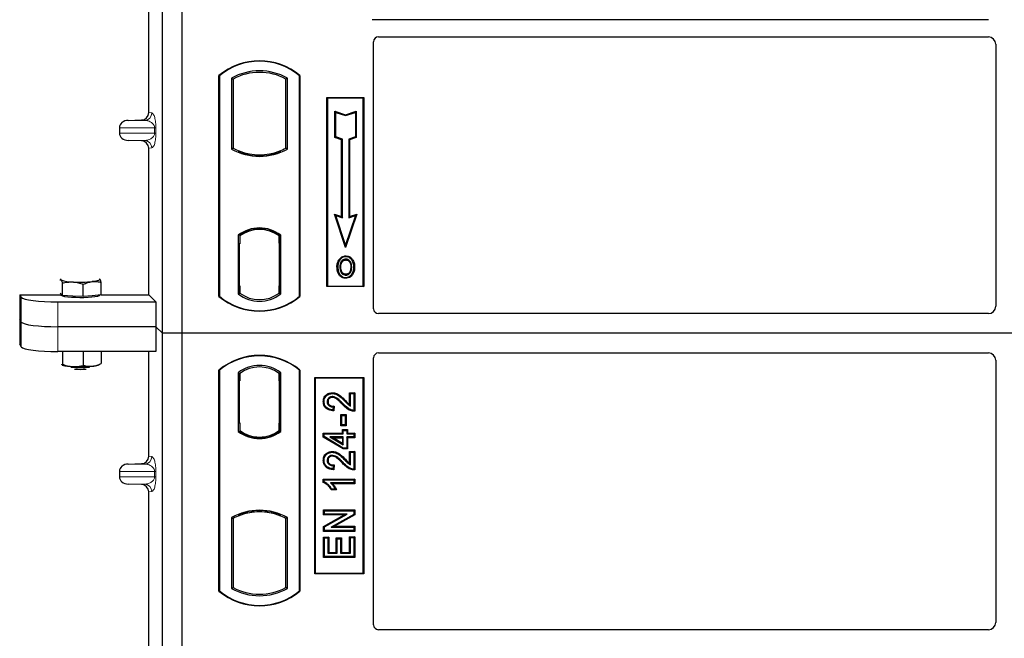
# Model space of a CAD drawing. Units: millimetres. Extents: x 0 to 420, y 0 to 297.
# Drawn here: x 45 to 65, y 177 to 190 of the extents above; entities that cross this region are included whole.
import ezdxf

# ---------------------------------------------------------------- set-up
doc = ezdxf.new("R2010")
doc.units = ezdxf.units.MM

msp = doc.modelspace()

# ---------------------------------------------------------------- linework, layer by layer
at = {"color": 7, "linetype": 'Continuous', "lineweight": 25}
for p, q in [((47.82729, 183.53481), (47.82729, 209.53481)), ((48.22729, 183.53481), (48.22729, 209.53481)), ((47.5462, 188.02955), (47.5462, 196.80494)), ((64.65286, 189.92231), (52.09905, 189.92231)), ((52.22704, 189.57231), (64.65286, 189.57231)), ((52.12729, 184.03384), (52.12729, 189.47315)), ((64.80229, 189.42288), (64.80229, 184.08445)), ((48.97729, 184.28481), (48.97729, 188.78481)), ((48.98602, 188.78073), (48.97729, 188.78481)), ((48.98602, 188.78073), (48.98602, 184.2889)), ((50.61856, 188.78073), (50.62729, 188.78481)), ((50.61856, 184.2889), (50.61856, 188.78073)), ((50.62729, 188.78481), (50.62729, 184.28481)), ((49.23165, 188.73225), (49.23165, 187.28737)), ((49.23165, 188.73225), (49.26307, 188.71362)), ((49.26307, 188.71362), (49.26307, 187.30601)), ((50.37292, 188.73225), (50.3415, 188.71362)), ((50.3415, 187.30601), (50.3415, 188.71362)), ((50.37292, 187.28737), (50.37292, 188.73225)), ((51.17729, 188.33481), (51.92729, 188.33481)), ((51.17729, 184.48481), (51.17729, 188.33481)), ((51.18875, 188.32335), (51.17729, 188.33481)), ((51.18875, 188.32335), (51.18875, 184.49627)), ((51.91582, 188.32335), (51.18875, 188.32335)), ((51.92729, 188.33481), (51.91582, 188.32335)), ((51.91582, 184.49627), (51.91582, 188.32335)), ((51.92729, 188.33481), (51.92729, 184.48481)), ((51.33828, 188.05896), (51.35569, 188.0348)), ((51.33828, 187.52225), (51.33828, 188.05896)), ((51.33828, 188.05896), (51.55569, 187.98649)), ((51.35569, 187.5348), (51.35569, 188.0348)), ((51.35569, 188.0348), (51.55569, 187.96813)), ((51.55569, 187.98649), (51.77311, 188.05896)), ((51.55569, 187.96813), (51.75569, 188.0348)), ((51.55569, 187.98649), (51.55569, 187.96813)), ((51.77311, 188.05896), (51.75569, 188.0348)), ((51.75569, 188.0348), (51.75569, 187.5348)), ((51.77311, 188.05896), (51.77311, 187.52225)), ((47.12723, 187.8723), (47.39938, 187.87994)), ((46.94718, 187.72239), (46.94718, 187.6121)), ((47.39938, 187.45455), (47.12723, 187.46219)), ((51.33828, 187.52225), (51.35569, 187.5348)), ((51.47328, 187.47725), (51.33828, 187.52225)), ((51.49069, 187.4898), (51.35569, 187.5348)), ((51.47328, 187.47725), (51.49069, 187.4898)), ((51.47328, 185.91396), (51.47328, 187.47725)), ((51.49069, 185.8898), (51.49069, 187.4898)), ((51.75569, 187.5348), (51.62069, 187.4898)), ((51.62069, 187.4898), (51.62069, 185.8898)), ((51.63811, 187.47725), (51.62069, 187.4898)), ((51.77311, 187.52225), (51.63811, 187.47725)), ((51.63811, 187.47725), (51.63811, 185.91396)), ((51.77311, 187.52225), (51.75569, 187.5348)), ((47.5462, 184.32081), (47.5462, 187.30494)), ((49.26307, 187.30601), (49.23165, 187.28737)), ((49.40057, 187.24363), (49.377, 187.22744)), ((49.40057, 187.24363), (49.40057, 187.21849)), ((49.80229, 187.17047), (49.80229, 187.14703)), ((50.22757, 187.22744), (50.204, 187.24363)), ((50.204, 187.21849), (50.204, 187.24363)), ((50.37292, 187.28737), (50.3415, 187.30601)), ((51.32815, 185.96234), (51.35569, 185.9348)), ((51.55569, 185.27972), (51.32815, 185.96234)), ((51.32815, 185.96234), (51.47328, 185.91396)), ((51.78323, 185.96234), (51.55569, 185.27972)), ((51.63811, 185.91396), (51.78323, 185.96234)), ((51.75569, 185.9348), (51.78323, 185.96234)), ((51.55569, 185.3348), (51.35569, 185.9348)), ((51.35569, 185.9348), (51.49069, 185.8898)), ((51.47328, 185.91396), (51.49069, 185.8898)), ((51.75569, 185.9348), (51.55569, 185.3348)), ((51.62069, 185.8898), (51.75569, 185.9348)), ((51.63811, 185.91396), (51.62069, 185.8898)), ((49.80229, 185.67259), (49.80229, 185.64915)), ((49.36915, 185.53267), (49.36915, 184.33695)), ((49.36915, 185.53267), (49.377, 185.5288)), ((49.40057, 185.35981), (49.38573, 185.35981)), ((49.38573, 185.35981), (49.38573, 184.50261)), ((49.38573, 185.3593), (49.40057, 185.35981)), ((49.40057, 185.54603), (49.40057, 185.51702)), ((49.40057, 185.51702), (49.40057, 185.35981)), ((50.204, 185.51702), (50.204, 185.54603)), ((50.204, 185.36749), (50.204, 185.51702)), ((50.204, 185.36749), (50.204, 184.50222)), ((50.21622, 185.51625), (50.20661, 185.51692)), ((50.20661, 185.51692), (50.21634, 185.51607)), ((50.21882, 184.50289), (50.21882, 185.36682)), ((50.23542, 185.53267), (50.22757, 185.5288)), ((50.23542, 184.33695), (50.23542, 185.53267)), ((51.55569, 185.27972), (51.55569, 185.3348)), ((51.43987, 185.0291), (51.42569, 185.03922)), ((51.56104, 185.11098), (51.56103, 185.09356)), ((51.64733, 184.79608), (51.66326, 184.78903)), ((51.68111, 184.88192), (51.66369, 184.88191)), ((45.73523, 184.62633), (45.75569, 184.62474)), ((45.78586, 184.3057), (45.78586, 184.5575)), ((46.54883, 184.63929), (46.54287, 184.63975)), ((46.54296, 184.64395), (46.54883, 184.63929)), ((46.579, 184.32025), (46.579, 184.57205)), ((51.56152, 184.73741), (51.56161, 184.71998)), ((46.21261, 184.28111), (46.21261, 184.53291)), ((49.40057, 184.50261), (49.40057, 184.35261)), ((50.204, 184.35261), (50.204, 184.50222)), ((51.18875, 184.49627), (51.17729, 184.48481)), ((51.92729, 184.48481), (51.17729, 184.48481)), ((51.18875, 184.49627), (51.91582, 184.49627)), ((51.91582, 184.49627), (51.92729, 184.48481)), ((44.91698, 184.32081), (45.75226, 184.32081)), ((44.91698, 184.32081), (44.91698, 183.31098)), ((44.91698, 184.32081), (44.94895, 184.26946)), ((45.69609, 184.17324), (47.69377, 184.17324)), ((45.75569, 184.33757), (45.74287, 184.3511)), ((45.75226, 184.34119), (45.75226, 184.31513)), ((45.78586, 184.3057), (45.75569, 184.33757)), ((45.99923, 184.29341), (45.78586, 184.3057)), ((46.21261, 184.28111), (45.99923, 184.29341)), ((46.39581, 184.30068), (46.21261, 184.28111)), ((46.579, 184.32025), (46.39581, 184.30068)), ((46.55226, 184.31513), (46.55226, 184.31739)), ((46.579, 184.32081), (47.5462, 184.32081)), ((47.5462, 184.32081), (47.69377, 184.17324)), ((47.69377, 184.17324), (47.69377, 183.66833)), ((48.98602, 184.2889), (48.97729, 184.28481)), ((49.40057, 184.35261), (49.36915, 184.33695)), ((49.38835, 184.35261), (49.38835, 184.35261)), ((49.38835, 184.35261), (49.39795, 184.35261)), ((50.23542, 184.33695), (50.204, 184.35261)), ((50.21634, 184.35364), (50.20661, 184.35279)), ((50.20661, 184.35279), (50.21622, 184.35346)), ((50.61856, 184.2889), (50.62729, 184.28481)), ((44.94895, 183.76455), (44.91698, 183.8159)), ((64.65354, 183.93481), (52.22631, 183.93481)), ((47.69377, 183.66833), (45.69609, 183.66833)), ((47.69377, 183.66833), (47.69377, 183.16341)), ((47.82729, 183.53481), (47.69377, 183.66833)), ((47.82729, 157.53481), (47.82729, 183.53481)), ((48.22729, 183.53481), (47.82729, 183.53481)), ((48.22729, 157.53481), (48.22729, 183.53481)), ((101.72729, 183.53481), (48.22729, 183.53481)), ((44.94895, 183.25963), (44.91698, 183.31098)), ((47.69377, 183.16341), (45.69609, 183.16341)), ((45.78586, 183.16341), (45.78586, 182.90519)), ((46.21261, 183.16341), (46.21261, 182.8806)), ((46.579, 183.16341), (46.579, 182.91974)), ((47.5462, 181.02955), (47.5462, 183.16341)), ((52.12729, 177.59648), (52.12729, 183.03579)), ((52.22631, 183.13481), (64.65354, 183.13481)), ((64.80229, 182.98518), (64.80229, 177.64674)), ((45.7695, 182.8982), (45.78586, 182.90519)), ((46.57605, 182.91848), (46.579, 182.91974)), ((48.97729, 178.28481), (48.97729, 182.78481)), ((48.98602, 182.78073), (48.97729, 182.78481)), ((48.98602, 182.78073), (48.98602, 178.2889)), ((50.62729, 182.78481), (50.61856, 182.78073)), ((50.61856, 178.2889), (50.61856, 182.78073)), ((50.62729, 182.78481), (50.62729, 178.28481)), ((49.36915, 182.73267), (49.36915, 181.53695)), ((49.36915, 182.73267), (49.40057, 182.71702)), ((49.38573, 182.56702), (49.38573, 181.70981)), ((49.39795, 182.71702), (49.38835, 182.71702)), ((49.40057, 182.71702), (49.40057, 182.56702)), ((50.23542, 182.73267), (50.204, 182.71702)), ((50.204, 182.56739), (50.204, 182.71702)), ((50.204, 182.56739), (50.204, 181.70216)), ((50.21621, 182.71617), (50.20662, 182.71684)), ((50.21882, 181.70319), (50.21882, 182.56635)), ((50.23542, 181.53695), (50.23542, 182.73267)), ((50.92729, 178.63481), (50.92729, 182.63481)), ((50.92729, 182.63481), (51.92729, 182.63481)), ((50.93875, 182.62335), (50.92729, 182.63481)), ((51.91582, 182.62335), (50.93875, 182.62335)), ((50.93875, 182.62335), (50.93875, 178.64627)), ((51.91582, 182.62335), (51.92729, 182.63481)), ((51.91582, 178.64627), (51.91582, 182.62335)), ((51.92729, 182.63481), (51.92729, 178.63481)), ((51.2876, 182.32522), (51.28763, 182.3078)), ((51.63974, 182.32522), (51.65716, 182.3078)), ((51.63974, 182.32522), (51.7447, 182.32522)), ((51.63974, 182.08192), (51.63974, 182.32522)), ((51.65716, 182.3078), (51.72729, 182.3078)), ((51.65716, 182.05066), (51.65716, 182.3078)), ((51.7447, 182.32522), (51.72729, 182.3078)), ((51.72729, 182.3078), (51.72729, 181.96494)), ((51.7447, 182.32522), (51.7447, 181.94765)), ((51.10207, 182.14444), (51.11949, 182.14441)), ((51.30651, 182.03507), (51.29871, 181.97274)), ((51.32618, 182.05208), (51.30651, 182.03507)), ((51.32618, 182.05208), (51.31391, 181.95388)), ((51.46052, 181.64986), (51.46052, 181.8795)), ((51.47794, 181.86209), (51.46052, 181.8795)), ((51.46052, 181.8795), (51.56548, 181.8795)), ((51.47794, 181.66728), (51.47794, 181.86209)), ((51.47794, 181.86209), (51.54806, 181.86209)), ((51.56548, 181.8795), (51.54806, 181.86209)), ((51.54806, 181.86209), (51.54806, 181.66728)), ((51.56548, 181.8795), (51.56548, 181.64986)), ((49.38573, 181.70981), (49.40057, 181.70981)), ((49.40057, 181.70981), (49.40057, 181.55261)), ((49.40057, 181.55261), (49.40057, 181.5236)), ((50.204, 181.55261), (50.204, 181.70216)), ((50.204, 181.5236), (50.204, 181.55261)), ((50.20662, 181.5527), (50.21621, 181.55338)), ((51.46052, 181.64986), (51.47794, 181.66728)), ((51.56548, 181.64986), (51.46052, 181.64986)), ((51.54806, 181.66728), (51.47794, 181.66728)), ((51.49169, 181.50392), (51.49169, 181.57405)), ((51.49169, 181.57405), (51.5091, 181.55663)), ((51.49169, 181.57405), (51.59665, 181.57405)), ((51.5091, 181.4865), (51.5091, 181.55663)), ((51.5091, 181.55663), (51.57923, 181.55663)), ((51.56548, 181.64986), (51.54806, 181.66728)), ((51.59665, 181.57405), (51.57923, 181.55663)), ((51.57923, 181.55663), (51.57923, 181.4865)), ((51.59665, 181.57405), (51.59665, 181.50392)), ((49.36915, 181.53695), (49.377, 181.54082)), ((49.80229, 181.39703), (49.80229, 181.42047)), ((50.23542, 181.53695), (50.22757, 181.54082)), ((51.10208, 181.42234), (51.10208, 181.50392)), ((51.10208, 181.50392), (51.11949, 181.4865)), ((51.10208, 181.50392), (51.49169, 181.50392)), ((51.10208, 181.42234), (51.11949, 181.4322)), ((51.50428, 181.18077), (51.10208, 181.42234)), ((51.11949, 181.4322), (51.11949, 181.4865)), ((51.11949, 181.4865), (51.5091, 181.4865)), ((51.5091, 181.19819), (51.11949, 181.4322)), ((51.23796, 181.42416), (51.30081, 181.40675)), ((51.23796, 181.42416), (51.5091, 181.26138)), ((51.5091, 181.42416), (51.23796, 181.42416)), ((51.49169, 181.29215), (51.30081, 181.40675)), ((51.30081, 181.40675), (51.49169, 181.40675)), ((51.49169, 181.50392), (51.5091, 181.4865)), ((51.49169, 181.40675), (51.5091, 181.42416)), ((51.49169, 181.40675), (51.49169, 181.29215)), ((51.5091, 181.26138), (51.5091, 181.42416)), ((51.57923, 181.4865), (51.59665, 181.50392)), ((51.57923, 181.4865), (51.72729, 181.4865)), ((51.59665, 181.40675), (51.57923, 181.42416)), ((51.57923, 181.42416), (51.57923, 181.19819)), ((51.72729, 181.42416), (51.57923, 181.42416)), ((51.59665, 181.50392), (51.7447, 181.50392)), ((51.59665, 181.40675), (51.59665, 181.18077)), ((51.7447, 181.40675), (51.59665, 181.40675)), ((51.7447, 181.50392), (51.72729, 181.4865)), ((51.72729, 181.4865), (51.72729, 181.42416)), ((51.7447, 181.40675), (51.72729, 181.42416)), ((51.7447, 181.50392), (51.7447, 181.40675)), ((51.49169, 181.29215), (51.5091, 181.26138)), ((51.50428, 181.18077), (51.5091, 181.19819)), ((51.59665, 181.18077), (51.50428, 181.18077)), ((51.57923, 181.19819), (51.5091, 181.19819)), ((51.59665, 181.18077), (51.57923, 181.19819)), ((51.10207, 180.94755), (51.11949, 180.94752)), ((51.2876, 181.12834), (51.28763, 181.11092)), ((51.63974, 180.88504), (51.63974, 181.12833)), ((51.63974, 181.12833), (51.65716, 181.11092)), ((51.63974, 181.12833), (51.7447, 181.12833)), ((51.65716, 180.85377), (51.65716, 181.11092)), ((51.65716, 181.11092), (51.72729, 181.11092)), ((51.7447, 181.12833), (51.72729, 181.11092)), ((51.72729, 181.11092), (51.72729, 180.76806)), ((51.7447, 181.12833), (51.7447, 180.75077)), ((47.12723, 180.8723), (47.39938, 180.87994)), ((51.30651, 180.83819), (51.29871, 180.77585)), ((51.32618, 180.85519), (51.30651, 180.83819)), ((51.32618, 180.85519), (51.31391, 180.75699)), ((46.94718, 180.72239), (46.94718, 180.6121)), ((51.10208, 180.56574), (51.11949, 180.54832)), ((51.10208, 180.56574), (51.7447, 180.56574)), ((51.10208, 180.49651), (51.10208, 180.56574)), ((51.11949, 180.54832), (51.72729, 180.54832)), ((51.11949, 180.5079), (51.11949, 180.54832)), ((51.7447, 180.56574), (51.72729, 180.54832)), ((51.72729, 180.54832), (51.72729, 180.48598)), ((51.7447, 180.56574), (51.7447, 180.46857)), ((47.39938, 180.45455), (47.12723, 180.46219)), ((51.11949, 180.5079), (51.10208, 180.49651)), ((51.72729, 180.48598), (51.25196, 180.48598)), ((51.37304, 180.34389), (51.2655, 180.34389)), ((51.34547, 180.36131), (51.27534, 180.36131)), ((51.7447, 180.46857), (51.29441, 180.46857)), ((51.37304, 180.34389), (51.34547, 180.36131)), ((51.7447, 180.46857), (51.72729, 180.48598)), ((47.5462, 171.52955), (47.5462, 180.30494)), ((49.23165, 179.78225), (49.26307, 179.76362)), ((49.23165, 179.78225), (49.23165, 178.33737)), ((49.26307, 179.76362), (49.26307, 178.35601)), ((49.377, 179.84219), (49.40057, 179.826)), ((49.40057, 179.85113), (49.40057, 179.826)), ((49.80229, 179.89915), (49.80229, 179.92259)), ((50.204, 179.826), (50.204, 179.85113)), ((50.204, 179.826), (50.22757, 179.84219)), ((50.37292, 179.78225), (50.3415, 179.76362)), ((50.3415, 178.35601), (50.3415, 179.76362)), ((50.37292, 178.33737), (50.37292, 179.78225)), ((51.10987, 179.83428), (51.10987, 179.93924)), ((51.10987, 179.93924), (51.12729, 179.92183)), ((51.10987, 179.93924), (51.7447, 179.93924)), ((51.10987, 179.83428), (51.12729, 179.8517)), ((51.10987, 179.6011), (51.52518, 179.83428)), ((51.52518, 179.83428), (51.10987, 179.83428)), ((51.12729, 179.8517), (51.12729, 179.92183)), ((51.12729, 179.92183), (51.72729, 179.92183)), ((51.12729, 179.5909), (51.59177, 179.8517)), ((51.59177, 179.8517), (51.12729, 179.8517)), ((51.72729, 179.84719), (51.26353, 179.58676)), ((51.7447, 179.837), (51.33011, 179.60418)), ((51.52518, 179.83428), (51.59177, 179.8517)), ((51.7447, 179.93924), (51.72729, 179.92183)), ((51.72729, 179.92183), (51.72729, 179.84719)), ((51.7447, 179.837), (51.72729, 179.84719)), ((51.7447, 179.93924), (51.7447, 179.837)), ((51.10987, 179.6011), (51.12729, 179.5909)), ((51.10987, 179.49922), (51.10987, 179.6011)), ((51.12729, 179.51663), (51.12729, 179.5909)), ((51.26353, 179.58676), (51.33011, 179.60418)), ((51.26353, 179.58676), (51.72729, 179.58676)), ((51.33011, 179.60418), (51.7447, 179.60418)), ((51.7447, 179.60418), (51.72729, 179.58676)), ((51.72729, 179.58676), (51.72729, 179.51663)), ((51.7447, 179.60418), (51.7447, 179.49922)), ((51.10987, 179.49922), (51.12729, 179.51663)), ((51.7447, 179.49922), (51.10987, 179.49922)), ((51.10987, 179.38444), (51.12729, 179.36702)), ((51.10987, 179.38444), (51.21483, 179.38444)), ((51.10987, 178.96779), (51.10987, 179.38444)), ((51.72729, 179.51663), (51.12729, 179.51663)), ((51.12729, 179.36702), (51.19742, 179.36702)), ((51.12729, 178.9852), (51.12729, 179.36702)), ((51.21483, 179.38444), (51.19742, 179.36702)), ((51.19742, 179.36702), (51.19742, 179.05533)), ((51.21483, 179.38444), (51.21483, 179.07275)), ((51.36701, 179.36885), (51.38443, 179.35144)), ((51.36701, 179.36885), (51.47198, 179.36885)), ((51.36701, 179.07275), (51.36701, 179.36885)), ((51.38443, 179.35144), (51.45456, 179.35144)), ((51.38443, 179.05533), (51.38443, 179.35144)), ((51.47198, 179.36885), (51.45456, 179.35144)), ((51.45456, 179.35144), (51.45456, 179.05533)), ((51.47198, 179.36885), (51.47198, 179.07275)), ((51.63974, 179.07275), (51.63974, 179.39223)), ((51.65716, 179.37481), (51.63974, 179.39223)), ((51.63974, 179.39223), (51.7447, 179.39223)), ((51.65716, 179.05533), (51.65716, 179.37481)), ((51.65716, 179.37481), (51.72729, 179.37481)), ((51.7447, 179.49922), (51.72729, 179.51663)), ((51.7447, 179.39223), (51.72729, 179.37481)), ((51.72729, 179.37481), (51.72729, 178.9852)), ((51.7447, 179.39223), (51.7447, 178.96779)), ((51.10987, 178.96779), (51.12729, 178.9852)), ((51.7447, 178.96779), (51.10987, 178.96779)), ((51.72729, 178.9852), (51.12729, 178.9852)), ((51.21483, 179.07275), (51.19742, 179.05533)), ((51.19742, 179.05533), (51.38443, 179.05533)), ((51.21483, 179.07275), (51.36701, 179.07275)), ((51.36701, 179.07275), (51.38443, 179.05533)), ((51.47198, 179.07275), (51.45456, 179.05533)), ((51.45456, 179.05533), (51.65716, 179.05533)), ((51.47198, 179.07275), (51.63974, 179.07275)), ((51.63974, 179.07275), (51.65716, 179.05533)), ((51.7447, 178.96779), (51.72729, 178.9852)), ((50.93875, 178.64627), (50.92729, 178.63481)), ((51.92729, 178.63481), (50.92729, 178.63481)), ((50.93875, 178.64627), (51.91582, 178.64627)), ((51.92729, 178.63481), (51.91582, 178.64627)), ((49.23165, 178.33737), (49.26307, 178.35601)), ((50.37292, 178.33737), (50.3415, 178.35601)), ((48.98602, 178.2889), (48.97729, 178.28481)), ((50.61856, 178.2889), (50.62729, 178.28481)), ((64.65286, 177.49731), (52.22704, 177.49731))]:
    msp.add_line(p, q, dxfattribs=at)
at = {"color": 8, "linetype": 'Continuous', "lineweight": 18}
for p, q in [((47.5462, 188.02955), (47.60756, 188.02221)), ((47.12723, 187.8723), (47.46323, 187.8723)), ((47.46323, 187.8723), (47.39938, 187.87994)), ((46.94718, 187.72239), (47.6641, 187.72239)), ((47.6641, 187.6121), (46.94718, 187.6121)), ((47.6641, 187.6121), (47.6641, 187.72239)), ((47.6641, 187.72239), (47.69204, 187.72239)), ((47.6641, 187.6121), (47.69204, 187.6121)), ((47.69204, 187.72239), (47.69204, 187.6121)), ((47.12723, 187.46219), (47.46323, 187.46219)), ((47.39938, 187.45455), (47.46323, 187.46219)), ((47.60756, 187.31228), (47.5462, 187.30494)), ((50.21882, 185.3662), (50.204, 185.36749)), ((49.40057, 184.50261), (49.38573, 184.50312)), ((50.204, 184.50222), (50.21882, 184.50351)), ((44.94895, 184.26946), (44.94895, 183.76455)), ((45.69609, 183.66833), (45.69609, 184.17324)), ((49.39795, 184.35261), (49.38817, 184.35295)), ((49.38835, 184.35261), (49.38835, 184.35261)), ((44.94895, 183.76455), (44.94895, 183.25963)), ((45.69609, 183.16341), (45.69609, 183.66833)), ((49.38573, 182.56702), (49.40057, 182.56702)), ((50.21882, 182.56635), (50.204, 182.56739)), ((51.54064, 182.15257), (51.55307, 182.16476)), ((51.49195, 182.08714), (51.5046, 182.09912)), ((50.204, 181.70216), (50.21882, 181.70319)), ((47.5462, 181.02955), (47.60756, 181.02221)), ((51.54064, 180.95568), (51.55307, 180.96788)), ((47.12723, 180.8723), (47.46323, 180.8723)), ((47.46323, 180.8723), (47.39938, 180.87994)), ((51.49195, 180.89026), (51.5046, 180.90223)), ((46.94718, 180.72239), (47.6641, 180.72239)), ((47.6641, 180.6121), (46.94718, 180.6121)), ((47.6641, 180.6121), (47.6641, 180.72239)), ((47.6641, 180.72239), (47.69204, 180.72239)), ((47.6641, 180.6121), (47.69204, 180.6121)), ((47.69204, 180.72239), (47.69204, 180.6121)), ((47.12723, 180.46219), (47.46323, 180.46219)), ((47.39938, 180.45455), (47.46323, 180.46219)), ((47.60756, 180.31228), (47.5462, 180.30494))]:
    msp.add_line(p, q, dxfattribs=at)
at = {"color": 7, "linetype": 'Continuous', "lineweight": 25, "flags": 128}
for points in [[(51.56069, 185.0281), (51.56069, 185.03681), (51.5607, 185.04553)], [(51.68194, 185.03077), (51.68895, 185.03594), (51.69595, 185.04112)], [(51.39826, 184.88817), (51.38955, 184.88818), (51.38084, 184.88819)], [(51.45837, 184.88875), (51.44966, 184.8888), (51.44095, 184.88884)], [(51.7238, 184.88317), (51.73251, 184.8832), (51.74122, 184.88323)], [(45.75569, 184.62474), (45.75226, 184.63201), (45.75568, 184.63928), (45.76429, 184.64557)], [(46.54883, 184.63929), (46.55226, 184.63203), (46.54884, 184.62476), (46.53864, 184.61762), (46.52183, 184.61072), (46.4987, 184.60419), (46.46963, 184.59813), (46.43514, 184.59266), (46.39581, 184.58786)], [(51.56128, 184.67195), (51.56127, 184.66324), (51.56126, 184.65453)], [(46.55226, 184.31513), (46.55079, 184.31037), (46.53412, 184.29856), (46.49959, 184.28752), (46.44883, 184.27778), (46.38419, 184.26978), (46.30871, 184.2639), (46.22591, 184.26042), (46.13967, 184.25949), (46.05402, 184.26117), (45.97297, 184.26537), (45.90029, 184.2719), (45.8394, 184.28045), (45.79313, 184.29062), (45.76366, 184.30193), (45.75236, 184.31387), (45.75226, 184.31513)], [(51.28622, 182.22803), (51.28632, 182.23675), (51.28642, 182.24546)], [(51.19925, 182.14202), (51.19054, 182.14206), (51.18183, 182.14209)], [(51.31391, 181.95388), (51.30631, 181.96331), (51.29871, 181.97274)], [(51.7447, 181.94765), (51.73599, 181.9563), (51.72729, 181.96494)], [(51.19925, 180.94514), (51.19054, 180.94517), (51.18183, 180.94521)], [(51.28622, 181.03115), (51.28632, 181.03987), (51.28642, 181.04858)], [(51.31391, 180.75699), (51.30631, 180.76642), (51.29871, 180.77585)], [(51.7447, 180.75077), (51.73599, 180.75942), (51.72729, 180.76806)], [(51.2655, 180.34389), (51.27042, 180.3526), (51.27534, 180.36131)]]:
    msp.add_lwpolyline(points, dxfattribs=at)
at = {"color": 7, "linetype": 'Continuous', "lineweight": 25}
for centre, radius, start, end in [((49.80229, 187.80044), 1.28438, 50.033787, 129.966213), ((49.80229, 187.80044), 1.27564, 50.216531, 129.783469), ((49.80229, 187.70773), 1.17272, 60.883156, 119.116844), ((49.80229, 187.70773), 1.1413, 61.805997, 118.194003), ((49.80229, 188.3119), 1.17272, 240.883156, 299.116844), ((49.80229, 188.3119), 1.1413, 241.805997, 249.391414), ((49.80229, 188.3119), 1.16486, 248.586827, 291.413173), ((49.80263, 188.3119), 1.14142, 249.375074, 269.982543), ((49.80229, 188.3119), 1.1413, 249.391414, 290.608586), ((49.80194, 188.3119), 1.14142, 270.017457, 290.624926), ((49.80229, 188.3119), 1.1413, 290.608586, 298.194003), ((49.80229, 184.97179), 0.70866, 52.323164, 127.676836), ((49.80229, 184.97179), 0.7008, 52.637958, 127.362042), ((49.80249, 184.97179), 0.67736, 90.017457, 126.396327), ((49.80229, 184.97179), 0.67724, 53.617727, 126.382273), ((49.80208, 184.97179), 0.67736, 53.603673, 89.982543), ((45.97821, 185.15827), 0.57807, 247.360338, 272.084595), ((46.15026, 187.16077), 2.58461, 266.650044, 275.451403), ((49.80229, 185.26919), 1.28438, 230.033787, 309.966213), ((49.80229, 185.26919), 1.27564, 230.216531, 309.783469), ((49.80229, 184.89783), 0.70866, 232.323164, 307.676836), ((49.80229, 184.89783), 0.67724, 233.617727, 306.382273), ((49.80229, 181.80044), 1.28438, 50.033787, 129.966213), ((49.80229, 181.80044), 1.27564, 50.216531, 129.783469), ((46.02581, 183.84745), 0.99029, 255.933867, 268.462436), ((46.15226, 184.22877), 1.3937, 262.226372, 277.773628), ((46.15026, 185.43771), 2.58461, 266.650044, 275.451403), ((46.15226, 184.11282), 1.31232, 264.716008, 275.283992), ((46.34065, 183.53092), 0.66841, 274.732895, 285.510444), ((49.80229, 182.17179), 0.70866, 52.323164, 127.676836), ((49.80229, 182.17179), 0.67724, 53.617727, 126.382273), ((49.80249, 182.09783), 0.67736, 233.603673, 269.982543), ((49.80229, 182.09783), 0.67724, 233.617727, 306.382273), ((49.80208, 182.09783), 0.67736, 270.017457, 306.396327), ((49.80229, 182.09783), 0.70866, 232.323164, 307.676836), ((49.80229, 182.09783), 0.7008, 232.637958, 307.362042), ((49.80229, 178.75773), 1.17272, 60.883156, 119.116844), ((49.80229, 178.75773), 1.1413, 110.608586, 118.194003), ((49.80229, 178.75773), 1.16486, 68.586827, 111.413173), ((49.80263, 178.75773), 1.14142, 90.017457, 110.624926), ((49.80229, 178.75773), 1.1413, 69.391414, 110.608586), ((49.80194, 178.75773), 1.14142, 69.375074, 89.982543), ((49.80229, 178.75773), 1.1413, 61.805997, 69.391414), ((49.80229, 179.3619), 1.17272, 240.883156, 299.116844), ((49.80229, 179.3619), 1.1413, 241.805997, 298.194003), ((49.80229, 179.26919), 1.28437, 230.033787, 309.966213), ((49.80229, 179.26919), 1.27564, 230.216531, 309.783469)]:
    msp.add_arc(centre, radius, start, end, dxfattribs=at)
at = {"color": 8, "linetype": 'Continuous', "lineweight": 18}
for centre, start, end in [((47.45783, 188.02193), 272.065167, 0.106664), ((47.45783, 187.31256), 359.893336, 87.934833), ((47.45783, 181.02193), 272.065167, 0.106664), ((47.45783, 180.31256), 359.893336, 87.934833)]:
    msp.add_arc(centre, 0.14973, start, end, dxfattribs=at)
at = {"color": 7, "linetype": 'Continuous', "lineweight": 25}
for centre, major_axis, ratio, start_param, end_param in [((52.22827, 189.47193), (-0.08605, 0.05357), 0.98657238, 5.27528186, 6.83394815), ((64.65171, 189.42174), (-0.10687, -0.10687), 0.99243251, 2.35999259, 3.92319272), ((47.39473, 188.0299), (-0.15042, 0.018), 0.99013075, 1.71941536, 3.25953236), ((47.13374, 187.72239), (0.18657, 0), 0.80400826, 1.60570291, 3.14159265), ((47.13374, 187.6121), (0.18657, 0), 0.80400826, 3.14159265, 4.6774824), ((47.39473, 187.30459), (-0.15042, -0.018), 0.99013075, 3.02365294, 4.56376995), ((50.20663, 185.36635), (-0.00002, 0.15057), 0.01745175, 6.28196263, 7.84637386), ((50.21619, 185.36568), (0.00002, 0.15057), 0.01745208, 4.7199776, 6.28196726), ((49.38835, 184.5027), (0, 0.15009), 0.01744443, 1.57140569, 3.1409833), ((49.39795, 184.5027), (0, 0.15009), 0.01744443, 3.14159247, 4.71177962), ((50.20663, 184.50336), (0.00002, 0.15057), 0.01745175, 1.57840335, 3.14281533), ((50.21619, 184.50403), (-0.00002, 0.15057), 0.01745208, 3.1428107, 4.70480036), ((45.69609, 184.27865), (0.75, 0), 0.14054083, 3.22885912, 4.71238898), ((52.22827, 184.0358), (0.07209, 0.07209), 0.98081485, 2.36587967, 3.91730564), ((64.65171, 184.08629), (-0.08035, 0.12907), 0.98657238, 2.59082981, 4.1494961), ((45.69609, 183.77373), (0.75, 0), 0.14054083, 3.22885912, 4.71238898), ((45.69609, 183.26882), (0.75, 0), 0.14054083, 3.22885912, 4.71238898), ((52.22827, 183.03383), (0.07209, -0.07209), 0.98081485, 2.36587967, 3.91730564), ((64.65171, 182.98334), (0.08035, 0.12907), 0.98657238, 5.27528186, 6.83394815), ((49.38835, 182.56702), (0, 0.15), 0.01745506, 0, 1.57079633), ((49.39795, 182.56702), (0, 0.15), 0.01745506, 4.71238898, 6.28318531), ((50.20663, 182.56647), (-0.00002, 0.15037), 0.01747596, 6.2819614, 7.847891), ((50.2162, 182.5658), (0.00001, 0.15037), 0.01743376, 4.71603699, 6.28196733), ((50.20663, 181.70307), (0.00002, 0.15037), 0.01747596, 1.57688622, 3.14281656), ((50.2162, 181.70374), (-0.00001, 0.15037), 0.01743376, 3.14281063, 4.70874097), ((47.39473, 181.0299), (-0.15042, 0.018), 0.99013075, 1.71941536, 3.25953236), ((47.13374, 180.72239), (0.18657, 0), 0.80400826, 1.60570291, 3.14159265), ((47.13374, 180.6121), (0.18657, 0), 0.80400826, 3.14159265, 4.6774824), ((47.39473, 180.30459), (-0.15042, -0.018), 0.99013075, 3.02365294, 4.56376995), ((52.22827, 177.5977), (-0.08605, -0.05357), 0.98657238, 5.73242246, 7.29108876), ((64.65171, 177.64789), (-0.10687, 0.10687), 0.99243251, 2.35999259, 3.92319272)]:
    msp.add_ellipse(centre, major_axis=major_axis, ratio=ratio, start_param=start_param, end_param=end_param, dxfattribs=at)
at = {"color": 8, "linetype": 'Continuous', "lineweight": 18}
for points, knots in [([(47.60756, 188.02221), (47.61807, 188.01729), (47.6386, 188.00768), (47.66258, 187.95367), (47.67807, 187.88874), (47.68604, 187.83629), (47.69111, 187.78016), (47.69175, 187.74064), (47.69204, 187.72239)], [0, 0, 0, 0, 0.310985944, 0.607160601, 0.732624923, 0.838057459, 0.925229369, 1, 1, 1, 1]), ([(47.6641, 187.72239), (47.66392, 187.72705), (47.66353, 187.73688), (47.65924, 187.75718), (47.64869, 187.78144), (47.62983, 187.80648), (47.60479, 187.8286), (47.57325, 187.84745), (47.53807, 187.86123), (47.50048, 187.86999), (47.47557, 187.87154), (47.46323, 187.8723)], [0, 0, 0, 0, 0.023320526, 0.04924062, 0.115307437, 0.210188125, 0.337149517, 0.478816658, 0.655361168, 0.829208103, 1, 1, 1, 1]), ([(47.46323, 187.46219), (47.47557, 187.46296), (47.50048, 187.46451), (47.53806, 187.47327), (47.57325, 187.48704), (47.60479, 187.5059), (47.62983, 187.52802), (47.64869, 187.55306), (47.65924, 187.57731), (47.66353, 187.59761), (47.66392, 187.60744), (47.6641, 187.6121)], [0, 0, 0, 0, 0.17079188, 0.34463879, 0.52118012, 0.6628504, 0.78980957, 0.88469245, 0.95075892, 0.97667912, 1, 1, 1, 1]), ([(47.69204, 187.6121), (47.69175, 187.59386), (47.69111, 187.55434), (47.68604, 187.49821), (47.67807, 187.44576), (47.66258, 187.38083), (47.6386, 187.32682), (47.61807, 187.31721), (47.60756, 187.31228)], [0, 0, 0, 0, 0.07477063, 0.16194254, 0.26737508, 0.3928394, 0.68901406, 1, 1, 1, 1]), ([(47.60756, 181.02221), (47.61807, 181.01729), (47.6386, 181.00768), (47.66258, 180.95367), (47.67807, 180.88874), (47.68604, 180.83629), (47.69111, 180.78016), (47.69175, 180.74064), (47.69204, 180.72239)], [0, 0, 0, 0, 0.31098594, 0.6071606, 0.73262492, 0.83805746, 0.92522937, 1, 1, 1, 1]), ([(47.6641, 180.72239), (47.66392, 180.72705), (47.66353, 180.73688), (47.65924, 180.75718), (47.64869, 180.78144), (47.62983, 180.80648), (47.60479, 180.8286), (47.57325, 180.84745), (47.53807, 180.86123), (47.50048, 180.86999), (47.47557, 180.87154), (47.46323, 180.8723)], [0, 0, 0, 0, 0.02332053, 0.04924062, 0.11530744, 0.21018812, 0.33714952, 0.47881666, 0.65536117, 0.8292081, 1, 1, 1, 1]), ([(47.46323, 180.46219), (47.47557, 180.46296), (47.50048, 180.46451), (47.53806, 180.47327), (47.57325, 180.48704), (47.60479, 180.5059), (47.62983, 180.52802), (47.64869, 180.55306), (47.65924, 180.57731), (47.66353, 180.59761), (47.66392, 180.60744), (47.6641, 180.6121)], [0, 0, 0, 0, 0.17079188, 0.34463879, 0.52118012, 0.6628504, 0.78980957, 0.88469245, 0.95075892, 0.97667912, 1, 1, 1, 1]), ([(47.69204, 180.6121), (47.69175, 180.59386), (47.69111, 180.55434), (47.68604, 180.49821), (47.67807, 180.44576), (47.66258, 180.38083), (47.6386, 180.32682), (47.61807, 180.31721), (47.60756, 180.31228)], [0, 0, 0, 0, 0.07477063, 0.16194254, 0.26737508, 0.3928394, 0.68901406, 1, 1, 1, 1])]:
    msp.add_open_spline(points, degree=3, knots=knots, dxfattribs=at)
at = {"color": 7, "linetype": 'Continuous', "lineweight": 25}
for points, knots in [([(51.38084, 184.88819), (51.38132, 184.90166), (51.38228, 184.92862), (51.39266, 184.98136), (51.41255, 185.0162), (51.42569, 185.03922)], [0, 0, 0, 0, 0.25303625, 0.50656492, 1, 1, 1, 1]), ([(51.43987, 185.0291), (51.43266, 185.01766), (51.41876, 184.99559), (51.40206, 184.94825), (51.39976, 184.91193), (51.39826, 184.88817)], [0, 0, 0, 0, 0.27153343, 0.52362658, 1, 1, 1, 1]), ([(51.42569, 185.03922), (51.44217, 185.05808), (51.47005, 185.08997), (51.52149, 185.10891), (51.54978, 185.11039), (51.56104, 185.11098)], [0, 0, 0, 0, 0.46536935, 0.78720166, 1, 1, 1, 1]), ([(51.56103, 185.09356), (51.54169, 185.09163), (51.50409, 185.0879), (51.46354, 185.05938), (51.44614, 185.03712), (51.43987, 185.0291)], [0, 0, 0, 0, 0.40401189, 0.78531098, 1, 1, 1, 1]), ([(51.5607, 185.04553), (51.54796, 185.04434), (51.52175, 185.0419), (51.48656, 185.01885), (51.45953, 184.98505), (51.44337, 184.93963), (51.44181, 184.90688), (51.44095, 184.88884)], [0, 0, 0, 0, 0.17225862, 0.35447336, 0.55448452, 0.75462439, 1, 1, 1, 1]), ([(51.45837, 184.88875), (51.45994, 184.91453), (51.46227, 184.95287), (51.48915, 184.9963), (51.51573, 185.0185), (51.54148, 185.02728), (51.55572, 185.02789), (51.56069, 185.0281)], [0, 0, 0, 0, 0.39404297, 0.58598289, 0.77829649, 0.92258077, 1, 1, 1, 1]), ([(51.56069, 185.0281), (51.57162, 185.02713), (51.59356, 185.02519), (51.62125, 185.00723), (51.64321, 184.98172), (51.66101, 184.93952), (51.66264, 184.90452), (51.66369, 184.88191)], [0, 0, 0, 0, 0.16241305, 0.32609298, 0.47863528, 0.66320783, 1, 1, 1, 1]), ([(51.68111, 184.88192), (51.67979, 184.90789), (51.67773, 184.94838), (51.65378, 184.9986), (51.62462, 185.02764), (51.59166, 185.04349), (51.57037, 185.04489), (51.5607, 185.04553)], [0, 0, 0, 0, 0.33950006, 0.52937578, 0.72004699, 0.8728419, 1, 1, 1, 1]), ([(51.68194, 185.03077), (51.66695, 185.04746), (51.64157, 185.07572), (51.59564, 185.09186), (51.57071, 185.09308), (51.56103, 185.09356)], [0, 0, 0, 0, 0.46933543, 0.79410241, 1, 1, 1, 1]), ([(51.56104, 185.11098), (51.58363, 185.10862), (51.62679, 185.10411), (51.67115, 185.07205), (51.68992, 185.04865), (51.69595, 185.04112)], [0, 0, 0, 0, 0.42694418, 0.81564149, 1, 1, 1, 1]), ([(51.7238, 184.88317), (51.72338, 184.89663), (51.72252, 184.92357), (51.71352, 184.97518), (51.69436, 185.0089), (51.68194, 185.03077)], [0, 0, 0, 0, 0.259699563, 0.519868244, 1, 1, 1, 1]), ([(51.69595, 185.04112), (51.70929, 185.01782), (51.72981, 184.98196), (51.73978, 184.92676), (51.74074, 184.89783), (51.74122, 184.88323)], [0, 0, 0, 0, 0.47867833, 0.7367445, 1, 1, 1, 1]), ([(51.56126, 184.65453), (51.53944, 184.65677), (51.49777, 184.66105), (51.44685, 184.69641), (51.40963, 184.74344), (51.38471, 184.80888), (51.38226, 184.85914), (51.38084, 184.88819)], [0, 0, 0, 0, 0.19640568, 0.37511574, 0.54485152, 0.7368783, 1, 1, 1, 1]), ([(51.39826, 184.88817), (51.40013, 184.85429), (51.40312, 184.80003), (51.43693, 184.73244), (51.48041, 184.69101), (51.52584, 184.67344), (51.55274, 184.67231), (51.56128, 184.67195)], [0, 0, 0, 0, 0.33256791, 0.53255571, 0.73347326, 0.91545454, 1, 1, 1, 1]), ([(51.44095, 184.88884), (51.44215, 184.86151), (51.44395, 184.82031), (51.46606, 184.76924), (51.49472, 184.73876), (51.52893, 184.72203), (51.55204, 184.72058), (51.56161, 184.71998)], [0, 0, 0, 0, 0.34877824, 0.52564357, 0.70353923, 0.87724806, 1, 1, 1, 1]), ([(51.56152, 184.73741), (51.55, 184.73844), (51.52685, 184.74051), (51.49834, 184.75938), (51.47517, 184.78829), (51.46045, 184.8326), (51.45913, 184.86826), (51.45837, 184.88875)], [0, 0, 0, 0, 0.16650921, 0.334678, 0.48050105, 0.70160877, 1, 1, 1, 1]), ([(51.74122, 184.88323), (51.73801, 184.84385), (51.73303, 184.78258), (51.6899, 184.71014), (51.6401, 184.67011), (51.59352, 184.65566), (51.56785, 184.65476), (51.56126, 184.65453)], [0, 0, 0, 0, 0.36015544, 0.56032976, 0.76223452, 0.93895227, 1, 1, 1, 1]), ([(51.56128, 184.67195), (51.57921, 184.67376), (51.61487, 184.67737), (51.66012, 184.70631), (51.69668, 184.75175), (51.7203, 184.81247), (51.72264, 184.85973), (51.7238, 184.88317)], [0, 0, 0, 0, 0.17995249, 0.35775996, 0.52391077, 0.76388676, 1, 1, 1, 1]), ([(51.64733, 184.79608), (51.64144, 184.78555), (51.62934, 184.76394), (51.59798, 184.74176), (51.57342, 184.73883), (51.56152, 184.73741)], [0, 0, 0, 0, 0.32879562, 0.67483561, 1, 1, 1, 1]), ([(51.56161, 184.71998), (51.57366, 184.72114), (51.59914, 184.7236), (51.6326, 184.74433), (51.65343, 184.76831), (51.6611, 184.78447), (51.66326, 184.78903)], [0, 0, 0, 0, 0.2772344, 0.58639771, 0.88341737, 1, 1, 1, 1]), ([(51.66369, 184.88191), (51.66309, 184.86751), (51.66218, 184.84569), (51.65551, 184.81702), (51.65007, 184.80309), (51.64733, 184.79608)], [0, 0, 0, 0, 0.49027057, 0.74339628, 1, 1, 1, 1]), ([(51.66326, 184.78903), (51.66784, 184.80156), (51.67557, 184.82271), (51.68036, 184.85424), (51.68085, 184.87265), (51.68111, 184.88192)], [0, 0, 0, 0, 0.41949295, 0.70780539, 1, 1, 1, 1]), ([(45.75569, 184.62474), (45.75788, 184.6221), (45.76808, 184.60976), (45.77804, 184.5805), (45.78586, 184.5575)], [0, 0, 0, 0, 0.2143775, 1, 1, 1, 1]), ([(45.78586, 184.5575), (45.82051, 184.56539), (45.89045, 184.58132), (45.96276, 184.58083), (45.99923, 184.58058)], [0, 0, 0, 0, 0.49545796, 1, 1, 1, 1]), ([(45.99923, 184.58058), (46.00429, 184.58025), (46.04259, 184.57772), (46.11481, 184.56583), (46.17981, 184.54395), (46.21261, 184.53291)], [0, 0, 0, 0, 0.07008577, 0.53078223, 1, 1, 1, 1]), ([(46.21261, 184.53291), (46.24236, 184.54598), (46.30241, 184.57235), (46.36448, 184.58266), (46.39581, 184.58786)], [0, 0, 0, 0, 0.49545796, 1, 1, 1, 1]), ([(46.39581, 184.58786), (46.40015, 184.58828), (46.43303, 184.59147), (46.49503, 184.59037), (46.55084, 184.57819), (46.579, 184.57205)], [0, 0, 0, 0, 0.07008577, 0.53078223, 1, 1, 1, 1]), ([(46.579, 184.57205), (46.57118, 184.59504), (46.56123, 184.62431), (46.55102, 184.63665), (46.54883, 184.63929)], [0, 0, 0, 0, 0.785622496, 1, 1, 1, 1]), ([(45.78586, 182.90519), (45.82051, 182.89331), (45.89045, 182.86932), (45.96276, 182.86147), (45.99923, 182.85752)], [0, 0, 0, 0, 0.49545796, 1, 1, 1, 1]), ([(45.99923, 182.85752), (46.00429, 182.85727), (46.04259, 182.85538), (46.11481, 182.85895), (46.17981, 182.87334), (46.21261, 182.8806)], [0, 0, 0, 0, 0.070085768, 0.530782234, 1, 1, 1, 1]), ([(46.21261, 182.8806), (46.24236, 182.87389), (46.30241, 182.86035), (46.36448, 182.8633), (46.39581, 182.86479)], [0, 0, 0, 0, 0.49545796, 1, 1, 1, 1]), ([(46.39581, 182.86479), (46.40015, 182.8653), (46.43303, 182.86913), (46.49503, 182.88348), (46.55084, 182.90758), (46.579, 182.91974)], [0, 0, 0, 0, 0.07008577, 0.53078223, 1, 1, 1, 1]), ([(51.10207, 182.14444), (51.10378, 182.16782), (51.10673, 182.2081), (51.13485, 182.25923), (51.17498, 182.29371), (51.22637, 182.32007), (51.26646, 182.32344), (51.2876, 182.32522)], [0, 0, 0, 0, 0.24012561, 0.41362115, 0.58719462, 0.78233225, 1, 1, 1, 1]), ([(51.11949, 182.14441), (51.12101, 182.16588), (51.12358, 182.20235), (51.14885, 182.24836), (51.18472, 182.27891), (51.2312, 182.30301), (51.26792, 182.30613), (51.28763, 182.3078)], [0, 0, 0, 0, 0.24323581, 0.41303179, 0.58290533, 0.77611022, 1, 1, 1, 1]), ([(51.28642, 182.24546), (51.27451, 182.24465), (51.25165, 182.2431), (51.22118, 182.22694), (51.19781, 182.20265), (51.18386, 182.17285), (51.18246, 182.15166), (51.18183, 182.14209)], [0, 0, 0, 0, 0.21613627, 0.41513399, 0.61376417, 0.8255537, 1, 1, 1, 1]), ([(51.28622, 182.22803), (51.2742, 182.22707), (51.25301, 182.22537), (51.22698, 182.20878), (51.209, 182.18734), (51.20026, 182.16362), (51.19953, 182.14806), (51.19925, 182.14202)], [0, 0, 0, 0, 0.2605293, 0.45967878, 0.65844657, 0.86758002, 1, 1, 1, 1]), ([(51.49195, 182.08714), (51.47037, 182.10957), (51.43518, 182.14612), (51.38188, 182.19244), (51.33481, 182.22172), (51.30043, 182.22619), (51.28622, 182.22803)], [0, 0, 0, 0, 0.36537726, 0.59566074, 0.83288996, 1, 1, 1, 1]), ([(51.5046, 182.09912), (51.48306, 182.12143), (51.4371, 182.16906), (51.37063, 182.22496), (51.31365, 182.24425), (51.29037, 182.24529), (51.28642, 182.24546)], [0, 0, 0, 0, 0.34678714, 0.74002685, 0.95589356, 1, 1, 1, 1]), ([(51.2876, 182.32522), (51.31538, 182.32211), (51.37608, 182.31531), (51.46521, 182.25202), (51.52068, 182.19693), (51.55307, 182.16476)], [0, 0, 0, 0, 0.259745473, 0.567592592, 1, 1, 1, 1]), ([(51.28763, 182.3078), (51.31263, 182.30507), (51.3679, 182.29902), (51.45361, 182.23919), (51.50772, 182.18533), (51.54064, 182.15257)], [0, 0, 0, 0, 0.24438152, 0.54034795, 1, 1, 1, 1]), ([(51.54064, 182.15257), (51.55151, 182.1415), (51.57327, 182.11936), (51.60924, 182.08185), (51.63973, 182.062), (51.65716, 182.05066)], [0, 0, 0, 0, 0.29999421, 0.60003826, 1, 1, 1, 1]), ([(51.55307, 182.16476), (51.56382, 182.15354), (51.59148, 182.12466), (51.62143, 182.09814), (51.63974, 182.08192)], [0, 0, 0, 0, 0.38848204, 1, 1, 1, 1]), ([(51.31391, 181.95388), (51.27923, 181.9576), (51.22495, 181.96343), (51.15969, 182.00083), (51.12253, 182.04635), (51.10436, 182.09686), (51.10277, 182.12991), (51.10207, 182.14444)], [0, 0, 0, 0, 0.32347568, 0.506402, 0.69025246, 0.86385173, 1, 1, 1, 1]), ([(51.29871, 181.97274), (51.26711, 181.97726), (51.21837, 181.98423), (51.16298, 182.02217), (51.13312, 182.06449), (51.12084, 182.10749), (51.11986, 182.13431), (51.11949, 182.14441)], [0, 0, 0, 0, 0.34030476, 0.52478159, 0.70956632, 0.89065468, 1, 1, 1, 1]), ([(51.18183, 182.14209), (51.18318, 182.1277), (51.18557, 182.10211), (51.20601, 182.07069), (51.23247, 182.04951), (51.26724, 182.037), (51.29252, 182.03576), (51.30651, 182.03507)], [0, 0, 0, 0, 0.23119102, 0.41096589, 0.59068067, 0.77360891, 1, 1, 1, 1]), ([(51.19925, 182.14202), (51.20009, 182.13127), (51.20164, 182.11129), (51.21663, 182.08559), (51.23738, 182.06716), (51.27442, 182.05222), (51.30487, 182.05214), (51.32618, 182.05208)], [0, 0, 0, 0, 0.1804532, 0.33530197, 0.49014902, 0.64305157, 1, 1, 1, 1]), ([(51.7447, 181.94765), (51.71412, 181.94994), (51.64879, 181.95483), (51.56457, 182.01375), (51.51625, 182.06258), (51.49195, 182.08714)], [0, 0, 0, 0, 0.30431503, 0.65003056, 1, 1, 1, 1]), ([(51.72729, 181.96494), (51.71155, 181.96637), (51.66836, 181.9703), (51.58813, 182.01441), (51.53674, 182.06653), (51.5046, 182.09912)], [0, 0, 0, 0, 0.17676443, 0.48518422, 1, 1, 1, 1]), ([(51.63974, 182.08192), (51.64262, 182.0765), (51.64837, 182.06566), (51.65423, 182.05566), (51.65716, 182.05066)], [0, 0, 0, 0, 0.49978799, 1, 1, 1, 1]), ([(51.10207, 180.94755), (51.10378, 180.97094), (51.10673, 181.01122), (51.13485, 181.06235), (51.17498, 181.09682), (51.22637, 181.12319), (51.26646, 181.12656), (51.2876, 181.12834)], [0, 0, 0, 0, 0.24012561, 0.41362115, 0.58719462, 0.78233225, 1, 1, 1, 1]), ([(51.31391, 180.75699), (51.27923, 180.76071), (51.22495, 180.76654), (51.15969, 180.80394), (51.12253, 180.84946), (51.10436, 180.89998), (51.10277, 180.93303), (51.10207, 180.94755)], [0, 0, 0, 0, 0.32347568, 0.506402, 0.69025246, 0.86385173, 1, 1, 1, 1]), ([(51.11949, 180.94752), (51.12101, 180.969), (51.12358, 181.00546), (51.14885, 181.05148), (51.18472, 181.08202), (51.2312, 181.10613), (51.26792, 181.10924), (51.28763, 181.11092)], [0, 0, 0, 0, 0.24323581, 0.41303179, 0.58290533, 0.77611022, 1, 1, 1, 1]), ([(51.29871, 180.77585), (51.26711, 180.78037), (51.21837, 180.78734), (51.16298, 180.82528), (51.13312, 180.86761), (51.12084, 180.91061), (51.11986, 180.93743), (51.11949, 180.94752)], [0, 0, 0, 0, 0.34030476, 0.52478159, 0.70956632, 0.89065468, 1, 1, 1, 1]), ([(51.28642, 181.04858), (51.27451, 181.04777), (51.25165, 181.04621), (51.22118, 181.03006), (51.19781, 181.00576), (51.18386, 180.97596), (51.18246, 180.95478), (51.18183, 180.94521)], [0, 0, 0, 0, 0.21613627, 0.41513399, 0.61376417, 0.8255537, 1, 1, 1, 1]), ([(51.18183, 180.94521), (51.18318, 180.93082), (51.18557, 180.90523), (51.20601, 180.87381), (51.23247, 180.85263), (51.26724, 180.84012), (51.29252, 180.83888), (51.30651, 180.83819)], [0, 0, 0, 0, 0.23119102, 0.41096589, 0.59068067, 0.7736089, 1, 1, 1, 1]), ([(51.28622, 181.03115), (51.2742, 181.03019), (51.25301, 181.02849), (51.22698, 181.0119), (51.209, 180.99046), (51.20026, 180.96674), (51.19953, 180.95117), (51.19925, 180.94514)], [0, 0, 0, 0, 0.2605293, 0.45967878, 0.65844657, 0.86758002, 1, 1, 1, 1]), ([(51.19925, 180.94514), (51.20009, 180.93439), (51.20164, 180.91441), (51.21663, 180.8887), (51.23738, 180.87028), (51.27442, 180.85534), (51.30487, 180.85525), (51.32618, 180.85519)], [0, 0, 0, 0, 0.1804532, 0.33530197, 0.49014902, 0.64305157, 1, 1, 1, 1]), ([(51.49195, 180.89026), (51.47037, 180.91268), (51.43518, 180.94924), (51.38188, 180.99556), (51.33481, 181.02484), (51.30043, 181.02931), (51.28622, 181.03115)], [0, 0, 0, 0, 0.36537726, 0.59566074, 0.83288996, 1, 1, 1, 1]), ([(51.5046, 180.90223), (51.48306, 180.92455), (51.4371, 180.97218), (51.37063, 181.02808), (51.31365, 181.04737), (51.29037, 181.0484), (51.28642, 181.04858)], [0, 0, 0, 0, 0.34678714, 0.74002685, 0.95589356, 1, 1, 1, 1]), ([(51.2876, 181.12834), (51.31538, 181.12522), (51.37608, 181.11842), (51.46521, 181.05513), (51.52068, 181.00005), (51.55307, 180.96788)], [0, 0, 0, 0, 0.25974547, 0.56759259, 1, 1, 1, 1]), ([(51.28763, 181.11092), (51.31263, 181.10818), (51.3679, 181.10214), (51.45361, 181.0423), (51.50772, 180.98844), (51.54064, 180.95568)], [0, 0, 0, 0, 0.24438152, 0.54034795, 1, 1, 1, 1]), ([(51.54064, 180.95568), (51.55151, 180.94461), (51.57327, 180.92247), (51.60924, 180.88496), (51.63973, 180.86511), (51.65716, 180.85377)], [0, 0, 0, 0, 0.29999421, 0.60003826, 1, 1, 1, 1]), ([(51.55307, 180.96788), (51.56382, 180.95666), (51.59148, 180.92778), (51.62143, 180.90126), (51.63974, 180.88504)], [0, 0, 0, 0, 0.38848204, 1, 1, 1, 1]), ([(51.7447, 180.75077), (51.71412, 180.75306), (51.64879, 180.75795), (51.56457, 180.81687), (51.51625, 180.8657), (51.49195, 180.89026)], [0, 0, 0, 0, 0.30431503, 0.65003056, 1, 1, 1, 1]), ([(51.72729, 180.76806), (51.71155, 180.76949), (51.66836, 180.77342), (51.58813, 180.81753), (51.53674, 180.86964), (51.5046, 180.90223)], [0, 0, 0, 0, 0.17676443, 0.48518422, 1, 1, 1, 1]), ([(51.63974, 180.88504), (51.64262, 180.87962), (51.64837, 180.86877), (51.65423, 180.85878), (51.65716, 180.85377)], [0, 0, 0, 0, 0.49978799, 1, 1, 1, 1]), ([(51.2655, 180.34389), (51.25221, 180.36506), (51.22816, 180.40339), (51.17477, 180.45849), (51.12939, 180.48222), (51.10208, 180.49651)], [0, 0, 0, 0, 0.32934015, 0.59619176, 1, 1, 1, 1]), ([(51.27534, 180.36131), (51.26276, 180.3807), (51.23851, 180.41808), (51.18725, 180.47034), (51.14395, 180.49434), (51.11949, 180.5079)], [0, 0, 0, 0, 0.31915025, 0.61539492, 1, 1, 1, 1]), ([(51.29441, 180.46857), (51.28778, 180.47154), (51.2745, 180.47748), (51.25948, 180.48315), (51.25196, 180.48598)], [0, 0, 0, 0, 0.49944934, 1, 1, 1, 1]), ([(51.25196, 180.48598), (51.26727, 180.47101), (51.30475, 180.43436), (51.33034, 180.38845), (51.34547, 180.36131)], [0, 0, 0, 0, 0.40861301, 1, 1, 1, 1]), ([(51.29441, 180.46857), (51.30985, 180.44964), (51.34114, 180.41129), (51.36231, 180.36655), (51.37304, 180.34389)], [0, 0, 0, 0, 0.4935276, 1, 1, 1, 1])]:
    msp.add_open_spline(points, degree=3, knots=knots, dxfattribs=at)

doc.saveas('drawing.dxf')
